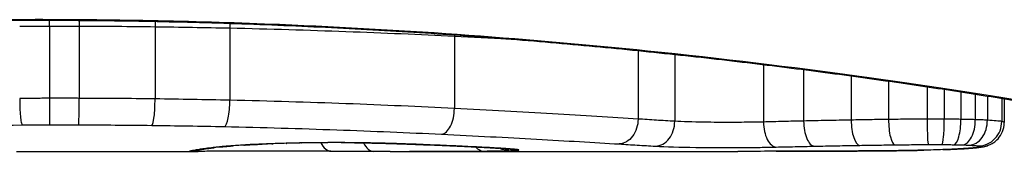
# Model space of a CAD drawing. Units: millimetres. Extents: x -4799 to 4766, y -4340 to 4700.
# Drawn here: x -1000 to -996, y 776 to 776 of the extents above; entities that cross this region are included whole.
import ezdxf

# ---------------------------------------------------------------- set-up
doc = ezdxf.new("R2010")
doc.units = ezdxf.units.MM
doc.header["$LTSCALE"] = 55
doc.layers.add('SW_Toestellen', color=2, linetype='Continuous')

msp = doc.modelspace()

# ---------------------------------------------------------------- linework, layer by layer
at = {"layer": 'SW_Toestellen'}
for p, q in [((-1000.089, 776.3421), (-1000.089, 776.3443)), ((-1000.0309, 776.3177), (-1000.0309, 776.0192)), ((-999.908, 776.3176), (-999.908, 776.0191)), ((-999.5951, 776.3153), (-999.5951, 776.0167)), ((-999.2864, 776.3099), (-999.2864, 776.0112)), ((-998.3606, 776.2764), (-998.3606, 775.9773)), ((-997.6029, 776.2164), (-997.6029, 775.9337)), ((-997.4517, 776.2007), (-997.4517, 775.9241)), ((-997.0852, 776.1586), (-997.0852, 775.9213)), ((-996.9197, 776.1379), (-996.9197, 775.9253)), ((-996.7235, 776.1118), (-996.7235, 775.9293)), ((-996.5694, 776.0902), (-996.5694, 775.9318)), ((-996.4101, 776.0669), (-996.4101, 775.9331)), ((-996.3397, 776.0563), (-996.3397, 775.933)), ((-996.271, 776.0457), (-996.271, 775.9323)), ((-996.2117, 776.0364), (-996.2117, 775.9308)), ((-996.1619, 776.0286), (-996.1619, 775.9287)), ((-996.1028, 776.019), (-996.1028, 775.9234)), ((-996.0921, 776.0173), (-996.0921, 775.9196)), ((-1000.166, 775.8), (-999.4177, 775.8)), ((-998.6258, 775.8), (-997.1916, 775.8))]:
    msp.add_line(p, q, dxfattribs=at)
for centre, major_axis, ratio, start_param, end_param in [((-1000.0321, 776.3276), (0.0001, -0.1), 0.011478, 1.471377, 1.715061), ((-999.9056, 776.3276), (-0.0002, -0.1), 0.023484, 4.573412, 4.811799), ((-999.5822, 776.325), (-0.0013, -0.1), 0.128813, 4.592604, 4.811659), ((-999.2639, 776.3192), (-0.0023, -0.1), 0.224183, 4.619513, 4.811147), ((-998.3081, 776.2832), (-0.0051, -0.0999), 0.523283, 4.757562, 4.807524), ((-1000.0298, 776.0093), (0.0001, -0.1), 0.011632, 4.612971, 6.187916), ((-999.9104, 776.0092), (-0.0002, -0.1), 0.023799, 0.095259, 1.670203), ((-999.6082, 776.007), (-0.0012, -0.1), 0.130515, 0.095072, 1.669946), ((-999.3092, 776.0019), (-0.0022, -0.1), 0.227041, 0.094463, 1.669193), ((-998.4136, 775.9705), (-0.0048, -0.0999), 0.528336, 0.090174, 1.663955), ((-997.5308, 775.9214), (-0.0055, -0.0999), 0.791085, 0.068888, 1.641232), ((-996.8756, 775.9212), (0.0021, -0.1), 0.44068, 4.662326, 6.236464), ((-996.6882, 775.9247), (0.0017, -0.1), 0.353286, 4.660324, 6.234751), ((-996.5437, 775.9269), (0.0013, -0.1), 0.2573, 4.659632, 6.234302), ((-996.4059, 775.9279), (0.0002, -0.1), 0.041845, 4.660098, 6.235036), ((-996.3491, 775.9278), (-0.0005, -0.1), 0.093699, 0.048258, 1.623167), ((-996.3013, 775.9273), (-0.0015, -0.1), 0.302733, 0.049989, 1.624554), ((-996.2644, 775.9265), (-0.0029, -0.1), 0.52621, 0.055204, 1.628999), ((-996.2365, 775.9255), (-0.0051, -0.0999), 0.745241, 0.068966, 1.641602), ((-996.2, 775.9224), (0.0011, -0.0999), 0.973218, 6.282958, 7.853982), ((-997.0329, 775.9177), (0.0024, -0.1), 0.523071, 4.664389, 6.238198), ((-999.4526, 775.9006), (0.0185, -0.0983), 0.999245, 6.097134, 6.283185), ((-999.4404, 775.9029), (0.0187, -0.0982), 0.996516, 6.094925, 6.283185), ((-994.7922, 776.6912), (-4.6458, -0.8895), 0.000125, 0.040512, 0.083513), ((-999.4138, 775.9076), (0.0165, -0.0986), 0.988574, 6.115824, 6.283185), ((-999.3629, 775.9145), (0.0118, -0.0993), 0.959539, 6.159608, 6.283185), ((-998.1968, 775.8709), (-1.1961, -0.0636), 0.017953, 5.928722, 6.017098), ((-999.3291, 775.9182), (0.0101, -0.0995), 0.93345, 6.174559, 6.283185), ((-999.2821, 775.9224), (0.0078, -0.0997), 0.875536, 6.193869, 6.283185), ((-998.7375, 775.8237), (0.6063, 0.0112), 0.031607, 2.497567, 2.657259), ((-999.2286, 775.9261), (0.006, -0.0998), 0.792155, 6.206945, 6.283185), ((-998.9634, 775.8225), (0.2673, 0.0013), 0.042499, 2.251983, 2.356838), ((-999.1358, 775.9305), (0.0039, -0.0999), 0.616291, 6.219324, 6.283185), ((-998.7778, 775.8135), (0.5685, 0.0031), 0.042612, 2.194508, 2.242941), ((-999.1135, 775.9313), (0.0036, -0.0999), 0.578098, 6.220707, 6.283185), ((-998.8246, 775.8141), (0.4874, 0.0015), 0.045888, 2.056259, 2.195818), ((-999.0549, 775.9331), (0.0027, -0.1), 0.461088, 6.224063, 6.283185), ((-998.8358, 775.8132), (0.4631, 0.0006), 0.049393, 1.907858, 2.056684), ((-998.9909, 775.9346), (0.0019, -0.1), 0.326552, 6.226474, 6.283185), ((-998.8527, 775.8139), (0.4118, 0), 0.05343, 1.374945, 1.908304), ((-998.8694, 775.9005), (-0.0004, -0.1), 0.542338, 5.420553, 6.283185), ((-998.7715, 775.9354), (-0.0011, -0.1), 0.191822, 0, 0.055263), ((-998.6934, 775.9), (-0.0001, -0.1), 0.542727, 5.421671, 6.283185), ((-998.5767, 775.9311), (-0.0036, -0.0999), 0.575497, 0, 0.062113), ((-998.3542, 775.9221), (-0.0045, -0.0999), 0.725414, 0, 0.062202), ((-998.2414, 775.9013), (0.0007, -0.1), 0.555312, 5.693694, 6.270555), ((-998.1773, 775.913), (-0.0058, -0.0998), 0.870132, 0, 0.066721), ((-998.9041, 775.8256), (0.8245, -0.0221), 0.017388, 0.420065, 0.506964), ((-998.1371, 775.9027), (-0.0369, -0.0901), 0.917917, 0, 0.440768), ((-998.1445, 775.911), (-0.0066, -0.0998), 0.908443, 0, 0.072305), ((-998.1172, 775.909), (-0.0085, -0.0996), 0.952572, 0, 0.089727), ((-998.0947, 775.9055), (0.0967, -0.0255), 0.999772, 4.712389, 4.969735), ((-998.1006, 775.9072), (-0.0136, -0.0991), 0.984278, 0, 0.139017), ((-996.5424, 775.9027), (0.0009, -0.1), 0.524395, 6.265702, 6.283185), ((-996.6154, 775.805), (0.1434, -0.0002), 0.01774, 5.254107, 5.418181), ((-996.5237, 775.9029), (0.0014, -0.1), 0.659399, 6.262626, 6.283185), ((-996.976, 775.8207), (0.6912, -0.0064), 0.026196, 5.428491, 5.479213), ((-996.4981, 775.9033), (0.0016, -0.1), 0.697373, 6.260249, 6.283185), ((-997.0615, 775.8283), (0.8141, -0.0107), 0.03013, 5.479832, 5.54384), ((-996.4622, 775.9039), (0.002, -0.1), 0.742769, 6.256318, 6.283185), ((-997.3975, 775.8596), (1.2676, -0.0298), 0.039478, 5.545527, 5.58832), ((-996.4269, 775.9047), (0.0024, -0.1), 0.771369, 6.25225, 6.283185), ((-996.3452, 775.9071), (0.0036, -0.0999), 0.829914, 6.23974, 6.283185), ((-997.4481, 775.8894), (1.3414, -0.0526), 0.051337, 5.684288, 5.7861), ((-996.2758, 775.9102), (0.0055, -0.0998), 0.884999, 6.220725, 6.283185), ((-996.2211, 775.9141), (0.0092, -0.0996), 0.937883, 6.18454, 6.283185), ((-996.1936, 775.9184), (0.0356, -0.0935), 0.994001, 5.917629, 6.283185), ((-1006.3346, 855.2469), (25.2961, -76.6424), 0.8271, 6.013088, 6.015688), ((-1015.0536, 789.1281), (-32.0995, 7.7054), 0.338787, 2.184794, 2.187238)]:
    msp.add_ellipse(centre, major_axis=major_axis, ratio=ratio, start_param=start_param, end_param=end_param, dxfattribs=at)
for points, knots in [([(-1005.277, 775.8), (-1005.2739, 775.8), (-1005.272, 775.8001), (-1005.2665, 775.8005), (-1005.2648, 775.8007), (-1005.254, 775.8021), (-1005.2508, 775.8029), (-1005.2314, 775.8065), (-1005.2154, 775.8097), (-1005.1729, 775.8181), (-1005.1466, 775.8234), (-1005.0837, 775.836), (-1005.0471, 775.8432), (-1004.964, 775.8596), (-1004.9174, 775.8687), (-1004.8146, 775.8885), (-1004.7583, 775.8992), (-1004.6364, 775.922), (-1004.5707, 775.934), (-1004.4305, 775.9591), (-1004.3558, 775.9721), (-1004.1981, 775.999), (-1004.115, 776.0127), (-1003.9407, 776.0406), (-1003.8496, 776.0547), (-1003.66, 776.083), (-1003.5615, 776.0971), (-1003.3576, 776.1251), (-1003.2523, 776.1389), (-1003.0354, 776.1658), (-1002.9238, 776.179), (-1002.6953, 776.2042), (-1002.5783, 776.2164), (-1002.3395, 776.2394), (-1002.2177, 776.2503), (-1001.9701, 776.2705), (-1001.8443, 776.2798), (-1001.5894, 776.2967), (-1001.4603, 776.3042), (-1001.1272, 776.321), (-1000.9214, 776.3289), (-1000.5067, 776.3394), (-1000.2978, 776.3421), (-1000.089, 776.3421)], [0.8178583, 0.8178583, 0.8178583, 0.8178583, 0.8197963, 0.8197963, 0.8246972, 0.8246972, 0.8537714, 0.8537714, 0.8942057, 0.8942057, 0.93464, 0.93464, 0.9750744, 0.9750744, 1.0155087, 1.0155087, 1.055943, 1.055943, 1.0963773, 1.0963773, 1.1368116, 1.1368116, 1.1772459, 1.1772459, 1.2176802, 1.2176802, 1.2581145, 1.2581145, 1.2985488, 1.2985488, 1.3389831, 1.3389831, 1.3794174, 1.3794174, 1.4198517, 1.4198517, 1.460286, 1.460286, 1.5007204, 1.5007204, 1.5636324, 1.5636324, 1.6265444, 1.6265444, 1.6265444, 1.6265444]), ([(-1000.089, 776.3443), (-1001.1717, 776.3443), (-1002.252, 776.2649), (-1003.9229, 776.0582), (-1004.5487, 775.9425), (-1005.1463, 775.8264), (-1005.2701, 775.801), (-1005.2764, 775.8005)], [-1.6265444, -1.6265444, -1.6265444, -1.6265444, -1.3017245, -1.3017245, -1.0086913, -1.0086913, -0.8178583, -0.8178583, -0.8178583, -0.8178583]), ([(-994.9015, 775.8004), (-994.9031, 775.8002), (-994.9168, 775.8026), (-995.0588, 775.8307), (-995.4193, 775.9074), (-996.4044, 776.072), (-996.9487, 776.1515), (-998.0365, 776.2632), (-998.5506, 776.3019), (-999.4129, 776.3373), (-999.751, 776.3443), (-1000.089, 776.3443)], [-0.8086764, -0.8086764, -0.8086764, -0.8086764, -0.7474523, -0.7474523, -0.4745891, -0.4745891, -0.2636606, -0.2636606, -0.1014079, -0.1014079, 0, 0, 0, 0]), ([(-1000.089, 776.3421), (-999.9547, 776.3421), (-999.8205, 776.341), (-999.5528, 776.3366), (-999.4194, 776.3333), (-999.1542, 776.3247), (-999.0223, 776.3193), (-998.7611, 776.3066), (-998.6317, 776.2992), (-998.376, 776.2828), (-998.2498, 776.2736), (-998.0013, 776.2538), (-997.8791, 776.2431), (-997.6392, 776.2204), (-997.5216, 776.2083), (-997.2919, 776.1833), (-997.1797, 776.1702), (-996.9615, 776.1434), (-996.8554, 776.1297), (-996.65, 776.1018), (-996.5507, 776.0877), (-996.3594, 776.0595), (-996.2674, 776.0453), (-996.0914, 776.0174), (-996.0074, 776.0035), (-995.8478, 775.9766), (-995.7722, 775.9634), (-995.6299, 775.9381), (-995.5632, 775.926), (-995.4392, 775.9029), (-995.3819, 775.8921), (-995.2769, 775.8719), (-995.2292, 775.8626), (-995.1439, 775.8458), (-995.1062, 775.8383), (-995.0247, 775.8221), (-994.9873, 775.8146), (-994.9485, 775.8069), (-994.9384, 775.805), (-994.927, 775.8029), (-994.9239, 775.8023), (-994.9192, 775.8015), (-994.9176, 775.8013), (-994.9132, 775.8007), (-994.913, 775.8), (-994.901, 775.8)], [0, 0, 0, 0, 0.0404338, 0.0404338, 0.0808676, 0.0808676, 0.1213015, 0.1213015, 0.1617353, 0.1617353, 0.2021691, 0.2021691, 0.2426029, 0.2426029, 0.2830368, 0.2830368, 0.3234706, 0.3234706, 0.3639044, 0.3639044, 0.4043382, 0.4043382, 0.444772, 0.444772, 0.4852059, 0.4852059, 0.5256397, 0.5256397, 0.5660735, 0.5660735, 0.6065073, 0.6065073, 0.6469412, 0.6469412, 0.687375, 0.687375, 0.7480257, 0.7480257, 0.7783511, 0.7783511, 0.7935138, 0.7935138, 0.8010951, 0.8010951, 0.8086764, 0.8086764, 0.8086764, 0.8086764]), ([(-1000.1534, 776.3169), (-1000.1331, 776.3172), (-1000.1127, 776.3174), (-1000.0719, 776.3176), (-1000.0514, 776.3177), (-1000.0309, 776.3177)], [-0.01335002, -0.01335002, -0.01335002, -0.01335002, -0.00667531, -0.00667531, 0, 0, 0, 0]), ([(-1000.0309, 776.3177), (-1000.0105, 776.3177), (-999.99, 776.3177), (-999.949, 776.3177), (-999.9285, 776.3177), (-999.908, 776.3176)], [-0.01264574, -0.01264574, -0.01264574, -0.01264574, -0.00632286, -0.00632286, 0, 0, 0, 0]), ([(-999.908, 776.3176), (-999.8557, 776.3175), (-999.8034, 776.3173), (-999.6991, 776.3165), (-999.647, 776.3159), (-999.5951, 776.3153)], [-0.03245658, -0.03245658, -0.03245658, -0.03245658, -0.01622728, -0.01622728, 0, 0, 0, 0]), ([(-999.5951, 776.3153), (-999.5433, 776.3146), (-999.4915, 776.3138), (-999.3886, 776.312), (-999.3373, 776.311), (-999.2864, 776.3099)], [-0.03235955, -0.03235955, -0.03235955, -0.03235955, -0.01617766, -0.01617766, 0, 0, 0, 0]), ([(-999.2864, 776.3099), (-999.123, 776.3062), (-998.9627, 776.3014), (-998.6527, 776.29), (-998.503, 776.2834), (-998.3606, 776.2764)], [-0.1037841, -0.1037841, -0.1037841, -0.1037841, -0.0518471, -0.0518471, 0, 0, 0, 0]), ([(-1000.1534, 776.0184), (-1000.1535, 776.0054), (-1000.1532, 775.9924), (-1000.1522, 775.9674), (-1000.1515, 775.9558), (-1000.1496, 775.9355), (-1000.1485, 775.9271), (-1000.146, 775.9144), (-1000.1446, 775.9104), (-1000.1432, 775.9091), (-1000.1432, 775.909), (-1000.1432, 775.909)], [-0.01572716, -0.01572716, -0.01572716, -0.01572716, -0.01182123, -0.01182123, -0.00791501, -0.00791501, -0.00400817, -0.00400817, 0, 0, 0.00007311, 0.00007311, 0.00007311, 0.00007311]), ([(-1000.0309, 776.0192), (-1000.0514, 776.0192), (-1000.0719, 776.0191), (-1000.1127, 776.0188), (-1000.1331, 776.0186), (-1000.1534, 776.0184)], [0, 0, 0, 0, 0.00560125, 0.00560125, 0.0112023, 0.0112023, 0.0112023, 0.0112023]), ([(-999.908, 776.0191), (-999.9285, 776.0192), (-999.949, 776.0192), (-999.99, 776.0192), (-1000.0105, 776.0192), (-1000.0309, 776.0192)], [0, 0, 0, 0, 0.00596914, 0.00596914, 0.01193829, 0.01193829, 0.01193829, 0.01193829]), ([(-999.5951, 776.0167), (-999.647, 776.0174), (-999.6991, 776.0179), (-999.8034, 776.0187), (-999.8557, 776.019), (-999.908, 776.0191)], [0, 0, 0, 0, 0.01516031, 0.01516031, 0.0303212, 0.0303212, 0.0303212, 0.0303212]), ([(-999.2864, 776.0112), (-999.3373, 776.0124), (-999.3886, 776.0134), (-999.4915, 776.0152), (-999.5433, 776.016), (-999.5951, 776.0167)], [0, 0, 0, 0, 0.01520582, 0.01520582, 0.03041284, 0.03041284, 0.03041284, 0.03041284]), ([(-998.3606, 775.9773), (-998.5029, 775.9844), (-998.6526, 775.9911), (-998.9626, 776.0027), (-999.1229, 776.0076), (-999.2864, 776.0112)], [0, 0, 0, 0, 0.04870495, 0.04870495, 0.09743561, 0.09743561, 0.09743561, 0.09743561]), ([(-997.6029, 775.9337), (-997.7111, 775.9404), (-997.8293, 775.9478), (-998.0829, 775.9627), (-998.2183, 775.9702), (-998.3606, 775.9773)], [0, 0, 0, 0, 0.04878925, 0.04878925, 0.09757849, 0.09757849, 0.09757849, 0.09757849]), ([(-997.6029, 775.9336), (-997.6029, 775.9206), (-997.6048, 775.9077), (-997.6125, 775.8833), (-997.6181, 775.8721), (-997.6324, 775.853), (-997.6408, 775.8452), (-997.6596, 775.8342), (-997.6698, 775.831), (-997.6804, 775.8305), (-997.6806, 775.8305), (-997.6807, 775.8305)], [-0.01570261, -0.01570261, -0.01570261, -0.01570261, -0.01179701, -0.01179701, -0.00789093, -0.00789093, -0.00398389, -0.00398389, 0, 0, 0.000073, 0.000073, 0.000073, 0.000073]), ([(-997.4517, 775.9241), (-997.4769, 775.9256), (-997.5021, 775.9271), (-997.5525, 775.9303), (-997.5777, 775.9319), (-997.6029, 775.9336)], [0, 0, 0, 0, 0.01238055, 0.01238055, 0.0247611, 0.0247611, 0.0247611, 0.0247611]), ([(-997.0852, 775.9213), (-997.1006, 775.9209), (-997.117, 775.9206), (-997.161, 775.9199), (-997.1897, 775.9197), (-997.2562, 775.9196), (-997.2941, 775.9198), (-997.3774, 775.9211), (-997.4203, 775.9223), (-997.4517, 775.9241)], [0, 0, 0, 0, 0.00736783, 0.00736783, 0.01915635, 0.01915635, 0.03448143, 0.03448143, 0.05543701, 0.05543701, 0.05543701, 0.05543701]), ([(-996.9197, 775.9253), (-996.948, 775.9246), (-996.9759, 775.924), (-997.0311, 775.9227), (-997.0584, 775.922), (-997.0852, 775.9213)], [0, 0, 0, 0, 0.00898539, 0.00898539, 0.01796907, 0.01796907, 0.01796907, 0.01796907]), ([(-996.7235, 775.9293), (-996.7569, 775.9287), (-996.7899, 775.9281), (-996.8553, 775.9267), (-996.8877, 775.926), (-996.9197, 775.9253)], [0, 0, 0, 0, 0.01021884, 0.01021884, 0.02043599, 0.02043599, 0.02043599, 0.02043599]), ([(-996.5694, 775.9318), (-996.5955, 775.9315), (-996.6214, 775.9311), (-996.6728, 775.9302), (-996.6983, 775.9298), (-996.7235, 775.9293)], [0, 0, 0, 0, 0.00759247, 0.00759247, 0.01518383, 0.01518383, 0.01518383, 0.01518383]), ([(-996.4101, 775.9331), (-996.437, 775.933), (-996.4638, 775.9329), (-996.5171, 775.9325), (-996.5434, 775.9322), (-996.5694, 775.9318)], [0, 0, 0, 0, 0.00698089, 0.00698089, 0.0139604, 0.0139604, 0.0139604, 0.0139604]), ([(-996.3397, 775.933), (-996.3514, 775.9331), (-996.3632, 775.9331), (-996.3866, 775.9331), (-996.3984, 775.9331), (-996.4101, 775.9331)], [0, 0, 0, 0, 0.002843738, 0.002843738, 0.005687475, 0.005687475, 0.005687475, 0.005687475]), ([(-996.271, 775.9323), (-996.2822, 775.9324), (-996.2935, 775.9326), (-996.3165, 775.9329), (-996.3281, 775.9329), (-996.3397, 775.933)], [0, 0, 0, 0, 0.002444418, 0.002444418, 0.004888835, 0.004888835, 0.004888835, 0.004888835]), ([(-996.2117, 775.9308), (-996.221, 775.9311), (-996.2306, 775.9314), (-996.2504, 775.9319), (-996.2606, 775.9321), (-996.271, 775.9323)], [0, 0, 0, 0, 0.002036694, 0.002036694, 0.004073387, 0.004073387, 0.004073387, 0.004073387]), ([(-996.1619, 775.9287), (-996.1692, 775.9291), (-996.177, 775.9295), (-996.1937, 775.9302), (-996.2025, 775.9305), (-996.2117, 775.9308)], [0, 0, 0, 0, 0.001825822, 0.001825822, 0.003651644, 0.003651644, 0.003651644, 0.003651644]), ([(-996.1028, 775.9234), (-996.1078, 775.9243), (-996.1154, 775.9252), (-996.1353, 775.927), (-996.1477, 775.9279), (-996.1619, 775.9287)], [0, 0, 0, 0, 0.003977219, 0.003977219, 0.007954438, 0.007954438, 0.007954438, 0.007954438]), ([(-996.0921, 775.9196), (-996.0921, 775.9199), (-996.0924, 775.9203), (-996.0944, 775.9215), (-996.0977, 775.9224), (-996.1028, 775.9234)], [0.002911261, 0.002911261, 0.002911261, 0.002911261, 0.004812643, 0.004812643, 0.009625287, 0.009625287, 0.009625287, 0.009625287]), ([(-1002.3518, 775.8592), (-1002.0062, 775.8709), (-1001.6455, 775.882), (-1000.9059, 775.8995), (-1000.5269, 775.9059), (-1000.1449, 775.909), (-1000.1444, 775.909), (-1000.1438, 775.909), (-1000.1432, 775.909)], [-0.2299968, -0.2299968, -0.2299968, -0.2299968, -0.1149984, -0.1149984, 0, 0, 0, 0.0001766, 0.0001766, 0.0001766, 0.0001766]), ([(-1000.1432, 775.909), (-1000.1426, 775.909), (-1000.1421, 775.909), (-1000.1415, 775.909), (-1000.123, 775.9092), (-1000.1044, 775.9094), (-1000.0671, 775.9096), (-1000.0484, 775.9097), (-1000.0298, 775.9097)], [-0.0113723, -0.0113723, -0.0113723, -0.0113723, -0.0112023, -0.0112023, -0.0112023, -0.00560125, -0.00560125, 0, 0, 0, 0]), ([(-1000.0298, 775.9097), (-1000.0099, 775.9097), (-999.99, 775.9098), (-999.9502, 775.9097), (-999.9303, 775.9097), (-999.9104, 775.9097)], [-0.01193829, -0.01193829, -0.01193829, -0.01193829, -0.00596914, -0.00596914, 0, 0, 0, 0]), ([(-999.9104, 775.9097), (-999.8599, 775.9095), (-999.8094, 775.9093), (-999.7086, 775.9085), (-999.6583, 775.908), (-999.6082, 775.9074)], [-0.0303212, -0.0303212, -0.0303212, -0.0303212, -0.01516031, -0.01516031, 0, 0, 0, 0]), ([(-999.6082, 775.9074), (-999.558, 775.9068), (-999.5079, 775.906), (-999.4082, 775.9043), (-999.3585, 775.9034), (-999.3092, 775.9023)], [-0.03041284, -0.03041284, -0.03041284, -0.03041284, -0.01520582, -0.01520582, 0, 0, 0, 0]), ([(-999.3092, 775.9023), (-999.151, 775.8989), (-998.9959, 775.8944), (-998.696, 775.8836), (-998.5513, 775.8774), (-998.4136, 775.8708)], [-0.09743561, -0.09743561, -0.09743561, -0.09743561, -0.04870495, -0.04870495, 0, 0, 0, 0]), ([(-996.158, 775.825), (-996.1557, 775.8259), (-996.153, 775.8269), (-996.1467, 775.83), (-996.143, 775.8319), (-996.1341, 775.8377), (-996.1288, 775.8414), (-996.1165, 775.8533), (-996.1093, 775.8616), (-996.0982, 775.8834), (-996.0941, 775.8955), (-996.0923, 775.9123), (-996.0921, 775.9159), (-996.0921, 775.9196)], [0, 0, 0, 0, 0.000582252, 0.000582252, 0.001164505, 0.001164505, 0.001746757, 0.001746757, 0.002329009, 0.002329009, 0.002786042, 0.002786042, 0.002911261, 0.002911261, 0.002911261, 0.002911261]), ([(-998.4136, 775.8708), (-998.2757, 775.8642), (-998.1445, 775.8572), (-997.8993, 775.8435), (-997.7852, 775.8367), (-997.6807, 775.8305)], [-0.09757849, -0.09757849, -0.09757849, -0.09757849, -0.04878925, -0.04878925, -0.00021469, -0.00021469, -0.00021469, -0.00021469]), ([(-999.4404, 775.8029), (-999.4432, 775.8024), (-999.4456, 775.802), (-999.4497, 775.8012), (-999.4513, 775.8009), (-999.4526, 775.8006)], [-0.02033914, -0.02033914, -0.02033914, -0.02033914, -0.01016952, -0.01016952, 0, 0, 0, 0]), ([(-999.4138, 775.8076), (-999.4195, 775.8067), (-999.4246, 775.8058), (-999.4335, 775.8042), (-999.4372, 775.8035), (-999.4404, 775.8029)], [-0.02306297, -0.02306297, -0.02306297, -0.02306297, -0.01153132, -0.01153132, 0, 0, 0, 0]), ([(-999.4217, 775.8047), (-999.4207, 775.8049), (-999.4196, 775.8051), (-999.417, 775.8056), (-999.4156, 775.8058), (-999.4126, 775.8064), (-999.411, 775.8066), (-999.4074, 775.8073), (-999.4056, 775.8076), (-999.4016, 775.8082), (-999.3995, 775.8086), (-999.3973, 775.809)], [0, 0, 0, 0, 0.00461259, 0.00461259, 0.00922519, 0.00922519, 0.01383778, 0.01383778, 0.01845037, 0.01845037, 0.02306297, 0.02306297, 0.02306297, 0.02306297]), ([(-998.8699, 775.8005), (-998.9038, 775.8007), (-998.9412, 775.8008), (-999.0192, 775.801), (-999.0598, 775.801), (-999.1402, 775.801), (-999.1799, 775.8009), (-999.2545, 775.8006), (-999.2894, 775.8005), (-999.3509, 775.8002), (-999.3775, 775.8001), (-999.4056, 775.8), (-999.4119, 775.8), (-999.4177, 775.8)], [0, 0, 0, 0, 0.012125, 0.012125, 0.02423156, 0.02423156, 0.03633478, 0.03633478, 0.04844536, 0.04844536, 0.06059128, 0.06059128, 0.0645992, 0.0645992, 0.0645992, 0.0645992]), ([(-999.3629, 775.8146), (-999.374, 775.8133), (-999.3838, 775.812), (-999.4007, 775.8097), (-999.4079, 775.8086), (-999.4138, 775.8076)], [-0.02371045, -0.02371045, -0.02371045, -0.02371045, -0.01185466, -0.01185466, 0, 0, 0, 0]), ([(-999.3973, 775.809), (-999.3955, 775.8093), (-999.3934, 775.8096), (-999.3887, 775.8103), (-999.3861, 775.8107), (-999.3804, 775.8115), (-999.3773, 775.8119), (-999.3706, 775.8128), (-999.367, 775.8133), (-999.3594, 775.8142), (-999.3554, 775.8147), (-999.3511, 775.8152)], [0, 0, 0, 0, 0.00474209, 0.00474209, 0.00948418, 0.00948418, 0.01422627, 0.01422627, 0.01896836, 0.01896836, 0.02371045, 0.02371045, 0.02371045, 0.02371045]), ([(-999.3291, 775.8183), (-999.3354, 775.8177), (-999.3414, 775.817), (-999.3527, 775.8158), (-999.358, 775.8152), (-999.3629, 775.8146)], [-0.010639, -0.010639, -0.010639, -0.010639, -0.00531929, -0.00531929, 0, 0, 0, 0]), ([(-999.2821, 775.8225), (-999.291, 775.8218), (-999.2995, 775.8211), (-999.3152, 775.8197), (-999.3224, 775.819), (-999.3291, 775.8183)], [-0.01119326, -0.01119326, -0.01119326, -0.01119326, -0.00559625, -0.00559625, 0, 0, 0, 0]), ([(-999.3189, 775.8187), (-999.3165, 775.819), (-999.3139, 775.8192), (-999.3086, 775.8198), (-999.3058, 775.82), (-999.3, 775.8205), (-999.297, 775.8208), (-999.2909, 775.8213), (-999.2877, 775.8216), (-999.2811, 775.8222), (-999.2777, 775.8224), (-999.2742, 775.8227)], [0, 0, 0, 0, 0.00223865, 0.00223865, 0.00447731, 0.00447731, 0.00671596, 0.00671596, 0.00895461, 0.00895461, 0.01119326, 0.01119326, 0.01119326, 0.01119326]), ([(-999.2286, 775.8262), (-999.2385, 775.8256), (-999.248, 775.8249), (-999.2658, 775.8237), (-999.2742, 775.8231), (-999.2821, 775.8225)], [-0.009779699, -0.009779699, -0.009779699, -0.009779699, -0.004889849, -0.004889849, 0, 0, 0, 0]), ([(-999.1571, 775.8297), (-999.1696, 775.8292), (-999.1816, 775.8286), (-999.2056, 775.8275), (-999.2176, 775.8268), (-999.2286, 775.8262)], [-0.01020467, -0.01020467, -0.01020467, -0.01020467, -0.00542718, -0.00542718, 0, 0, 0, 0]), ([(-999.2226, 775.8262), (-999.2186, 775.8265), (-999.2145, 775.8267), (-999.206, 775.8272), (-999.2016, 775.8274), (-999.1925, 775.8279), (-999.1878, 775.8281), (-999.1783, 775.8286), (-999.1734, 775.8288), (-999.1634, 775.8292), (-999.1582, 775.8294), (-999.153, 775.8296)], [0, 0, 0, 0, 0.00204701, 0.00204701, 0.00409402, 0.00409402, 0.00614103, 0.00614103, 0.00818804, 0.00818804, 0.01023506, 0.01023506, 0.01023506, 0.01023506]), ([(-999.1358, 775.8306), (-999.1404, 775.8304), (-999.1449, 775.8302), (-999.152, 775.8299), (-999.1546, 775.8298), (-999.1571, 775.8297)], [-0.003532686, -0.003532686, -0.003532686, -0.003532686, -0.001766343, -0.001766343, -0.000702336, -0.000702336, -0.000702336, -0.000702336]), ([(-999.1571, 775.8297), (-999.157, 775.8296), (-999.1568, 775.8296), (-999.1553, 775.8296), (-999.154, 775.8296), (-999.1526, 775.8296)], [-0.0000730995, -0.0000730995, -0.0000730995, -0.0000730995, 0, 0, 0.0006142687, 0.0006142687, 0.0006142687, 0.0006142687]), ([(-999.1135, 775.8314), (-999.1173, 775.8313), (-999.121, 775.8312), (-999.1284, 775.8309), (-999.1321, 775.8307), (-999.1358, 775.8306)], [-0.002779243, -0.002779243, -0.002779243, -0.002779243, -0.001389621, -0.001389621, 0, 0, 0, 0]), ([(-999.0549, 775.8333), (-999.065, 775.833), (-999.075, 775.8327), (-999.0946, 775.8321), (-999.1041, 775.8318), (-999.1135, 775.8314)], [-0.006877293, -0.006877293, -0.006877293, -0.006877293, -0.003438646, -0.003438646, 0, 0, 0, 0]), ([(-998.9909, 775.8348), (-999.0019, 775.8345), (-999.0127, 775.8343), (-999.034, 775.8338), (-999.0446, 775.8336), (-999.0549, 775.8333)], [-0.006972716, -0.006972716, -0.006972716, -0.006972716, -0.003486358, -0.003486358, 0, 0, 0, 0]), ([(-998.7715, 775.8356), (-998.8079, 775.836), (-998.8452, 775.8361), (-998.9192, 775.8358), (-998.9558, 775.8354), (-998.9909, 775.8348)], [-0.02224922, -0.02224922, -0.02224922, -0.02224922, -0.01112437, -0.01112437, 0, 0, 0, 0]), ([(-998.7725, 775.8354), (-998.7587, 775.8353), (-998.7451, 775.8351), (-998.718, 775.8347), (-998.7047, 775.8345), (-998.6784, 775.8339), (-998.6655, 775.8336), (-998.6401, 775.833), (-998.6277, 775.8327), (-998.6035, 775.8319), (-998.5918, 775.8315), (-998.5803, 775.8311)], [0, 0, 0, 0, 0.00426623, 0.00426623, 0.00853245, 0.00853245, 0.01279868, 0.01279868, 0.0170649, 0.0170649, 0.02133113, 0.02133113, 0.02133113, 0.02133113]), ([(-998.5767, 775.8312), (-998.6058, 775.8322), (-998.637, 775.8332), (-998.7024, 775.8346), (-998.7366, 775.8352), (-998.7715, 775.8356)], [-0.02133113, -0.02133113, -0.02133113, -0.02133113, -0.01066691, -0.01066691, 0, 0, 0, 0]), ([(-998.6258, 775.8), (-998.5727, 775.8), (-998.5197, 775.8001), (-998.3915, 775.8004), (-998.3163, 775.8008), (-998.2414, 775.8013)], [-0.04602805, -0.04602805, -0.04602805, -0.04602805, -0.02704335, -0.02704335, 0, 0, 0, 0]), ([(-998.5803, 775.8311), (-998.5643, 775.8306), (-998.5486, 775.83), (-998.5175, 775.8288), (-998.5022, 775.8282), (-998.4721, 775.827), (-998.4573, 775.8264), (-998.4282, 775.8252), (-998.414, 775.8246), (-998.3859, 775.8234), (-998.3722, 775.8228), (-998.3588, 775.8222)], [0.00000406, 0.00000406, 0.00000406, 0.00000406, 0.00589749, 0.00589749, 0.01179092, 0.01179092, 0.01768435, 0.01768435, 0.02357777, 0.02357777, 0.0294712, 0.0294712, 0.0294712, 0.0294712]), ([(-998.3542, 775.8222), (-998.388, 775.8237), (-998.4236, 775.8252), (-998.4979, 775.8283), (-998.5366, 775.8298), (-998.5767, 775.8312)], [-0.0294712, -0.0294712, -0.0294712, -0.0294712, -0.01473799, -0.01473799, -0.00000431, -0.00000431, -0.00000431, -0.00000431]), ([(-998.3588, 775.8222), (-998.3452, 775.8216), (-998.3319, 775.8209), (-998.3062, 775.8197), (-998.2936, 775.8191), (-998.2694, 775.8179), (-998.2576, 775.8173), (-998.2349, 775.8161), (-998.224, 775.8155), (-998.2029, 775.8143), (-998.1928, 775.8137), (-998.1831, 775.8132)], [0, 0, 0, 0, 0.00597007, 0.00597007, 0.01194014, 0.01194014, 0.01791021, 0.01791021, 0.02388028, 0.02388028, 0.02985034, 0.02985034, 0.02985034, 0.02985034]), ([(-998.1773, 775.8131), (-998.2018, 775.8145), (-998.2289, 775.816), (-998.288, 775.819), (-998.32, 775.8206), (-998.3542, 775.8222)], [-0.02985034, -0.02985034, -0.02985034, -0.02985034, -0.01492787, -0.01492787, 0, 0, 0, 0]), ([(-998.2414, 775.8013), (-998.2201, 775.8015), (-998.2004, 775.8017), (-998.1654, 775.8021), (-998.15, 775.8024), (-998.1371, 775.8028)], [-0.01534757, -0.01534757, -0.01534757, -0.01534757, -0.00767339, -0.00767339, 0, 0, 0, 0]), ([(-998.1445, 775.811), (-998.1496, 775.8114), (-998.1548, 775.8117), (-998.1657, 775.8124), (-998.1714, 775.8127), (-998.1773, 775.8131)], [-0.007202046, -0.007202046, -0.007202046, -0.007202046, -0.003601023, -0.003601023, 0, 0, 0, 0]), ([(-998.1511, 775.8112), (-998.1491, 775.8111), (-998.1472, 775.8109), (-998.1434, 775.8107), (-998.1416, 775.8106), (-998.138, 775.8103), (-998.1364, 775.8102), (-998.1331, 775.8099), (-998.1315, 775.8098), (-998.1285, 775.8096), (-998.1271, 775.8094), (-998.1258, 775.8093)], [0, 0, 0, 0, 0.00151537, 0.00151537, 0.00303074, 0.00303074, 0.004546109, 0.004546109, 0.006061479, 0.006061479, 0.007576849, 0.007576849, 0.007576849, 0.007576849]), ([(-998.1172, 775.809), (-998.1211, 775.8093), (-998.1252, 775.8097), (-998.1344, 775.8103), (-998.1393, 775.8107), (-998.1445, 775.811)], [-0.007576849, -0.007576849, -0.007576849, -0.007576849, -0.003788424, -0.003788424, 0, 0, 0, 0]), ([(-998.1371, 775.8028), (-998.1238, 775.8031), (-998.1135, 775.8035), (-998.0992, 775.8044), (-998.0953, 775.805), (-998.0947, 775.8055)], [-0.01580673, -0.01580673, -0.01580673, -0.01580673, -0.00790328, -0.00790328, 0, 0, 0, 0]), ([(-998.1258, 775.8093), (-998.1246, 775.8092), (-998.1234, 775.8091), (-998.1213, 775.8089), (-998.1204, 775.8088), (-998.1186, 775.8087), (-998.1178, 775.8086), (-998.1164, 775.8084), (-998.1158, 775.8084), (-998.1148, 775.8082), (-998.1145, 775.8082), (-998.1142, 775.8082)], [0, 0, 0, 0, 0.001388194, 0.001388194, 0.002776388, 0.002776388, 0.004164582, 0.004164582, 0.005552776, 0.005552776, 0.00694097, 0.00694097, 0.00694097, 0.00694097]), ([(-998.1006, 775.8072), (-998.1026, 775.8075), (-998.105, 775.8078), (-998.1106, 775.8084), (-998.1137, 775.8087), (-998.1172, 775.809)], [-0.00694097, -0.00694097, -0.00694097, -0.00694097, -0.003470485, -0.003470485, 0, 0, 0, 0]), ([(-998.0947, 775.8055), (-998.0945, 775.8058), (-998.0948, 775.8061), (-998.0968, 775.8066), (-998.0984, 775.8069), (-998.1006, 775.8072)], [-0.007575546, -0.007575546, -0.007575546, -0.007575546, -0.003787773, -0.003787773, 0, 0, 0, 0]), ([(-997.6807, 775.8305), (-997.656, 775.8288), (-997.6312, 775.8273), (-997.5812, 775.8243), (-997.556, 775.8228), (-997.5308, 775.8215)], [-0.024543, -0.024543, -0.024543, -0.024543, -0.01238055, -0.01238055, 0, 0, 0, 0]), ([(-997.5308, 775.8215), (-997.4882, 775.8191), (-997.4298, 775.8175), (-997.3166, 775.8159), (-997.2651, 775.8156), (-997.1748, 775.8158), (-997.1359, 775.8161), (-997.076, 775.8169), (-997.0538, 775.8173), (-997.0329, 775.8178)], [-0.05543701, -0.05543701, -0.05543701, -0.05543701, -0.03448143, -0.03448143, -0.01915635, -0.01915635, -0.00736783, -0.00736783, 0, 0, 0, 0]), ([(-996.5424, 775.8027), (-996.6225, 775.8019), (-996.7035, 775.8014), (-996.8674, 775.8006), (-996.9502, 775.8003), (-997.0338, 775.8001)], [-0.05644536, -0.05644536, -0.05644536, -0.05644536, -0.02822468, -0.02822468, -0.00000599, -0.00000599, -0.00000599, -0.00000599]), ([(-997.0336, 775.8001), (-997.0001, 775.8002), (-996.9668, 775.8003), (-996.9003, 775.8005), (-996.8672, 775.8006), (-996.8013, 775.8009), (-996.7685, 775.801), (-996.7031, 775.8014), (-996.6706, 775.8016), (-996.6058, 775.8021), (-996.5736, 775.8024), (-996.5415, 775.8027)], [0.00000597, 0.00000597, 0.00000597, 0.00000597, 0.01129385, 0.01129385, 0.02258173, 0.02258173, 0.03386961, 0.03386961, 0.04515748, 0.04515748, 0.05644536, 0.05644536, 0.05644536, 0.05644536]), ([(-997.0329, 775.8178), (-997.0074, 775.8184), (-996.9815, 775.819), (-996.929, 775.8201), (-996.9025, 775.8207), (-996.8756, 775.8213)], [-0.01796907, -0.01796907, -0.01796907, -0.01796907, -0.00898539, -0.00898539, 0, 0, 0, 0]), ([(-996.8756, 775.8213), (-996.845, 775.8219), (-996.8141, 775.8225), (-996.7516, 775.8237), (-996.72, 775.8243), (-996.6882, 775.8248)], [-0.02043599, -0.02043599, -0.02043599, -0.02043599, -0.01021884, -0.01021884, 0, 0, 0, 0]), ([(-996.6882, 775.8248), (-996.6645, 775.8252), (-996.6406, 775.8256), (-996.5924, 775.8263), (-996.5681, 775.8267), (-996.5437, 775.827)], [-0.01518383, -0.01518383, -0.01518383, -0.01518383, -0.00759247, -0.00759247, 0, 0, 0, 0]), ([(-996.5437, 775.827), (-996.5212, 775.8273), (-996.4984, 775.8275), (-996.4524, 775.8278), (-996.4292, 775.828), (-996.4059, 775.828)], [-0.0139604, -0.0139604, -0.0139604, -0.0139604, -0.00698089, -0.00698089, 0, 0, 0, 0]), ([(-996.5237, 775.8029), (-996.5266, 775.8029), (-996.5296, 775.8028), (-996.5358, 775.8027), (-996.539, 775.8027), (-996.5423, 775.8027), (-996.5423, 775.8027), (-996.5423, 775.8027), (-996.5424, 775.8027)], [-0.00230479, -0.00230479, -0.00230479, -0.00230479, -0.001152395, -0.001152395, 0, 0, 0, 0.00001322, 0.00001322, 0.00001322, 0.00001322]), ([(-996.4981, 775.8033), (-996.5023, 775.8032), (-996.5065, 775.8031), (-996.5151, 775.803), (-996.5194, 775.8029), (-996.5237, 775.8029)], [-0.003488109, -0.003488109, -0.003488109, -0.003488109, -0.001744054, -0.001744054, 0, 0, 0, 0]), ([(-996.4622, 775.8039), (-996.468, 775.8038), (-996.4739, 775.8037), (-996.4858, 775.8035), (-996.4919, 775.8034), (-996.4981, 775.8033)], [-0.00518374, -0.00518374, -0.00518374, -0.00518374, -0.00259187, -0.00259187, 0, 0, 0, 0]), ([(-996.4269, 775.8047), (-996.4327, 775.8046), (-996.4385, 775.8044), (-996.4502, 775.8042), (-996.4562, 775.804), (-996.4622, 775.8039)], [-0.005400301, -0.005400301, -0.005400301, -0.005400301, -0.002700151, -0.002700151, 0, 0, 0, 0]), ([(-996.3452, 775.8071), (-996.3579, 775.8066), (-996.3711, 775.8062), (-996.3984, 775.8054), (-996.4124, 775.805), (-996.4269, 775.8047)], [-0.01367436, -0.01367436, -0.01367436, -0.01367436, -0.00683799, -0.00683799, 0, 0, 0, 0]), ([(-996.4059, 775.828), (-996.3965, 775.828), (-996.387, 775.828), (-996.368, 775.828), (-996.3586, 775.828), (-996.3491, 775.8279)], [-0.005687475, -0.005687475, -0.005687475, -0.005687475, -0.002843738, -0.002843738, 0, 0, 0, 0]), ([(-996.3491, 775.8279), (-996.341, 775.8279), (-996.3329, 775.8278), (-996.317, 775.8277), (-996.3091, 775.8276), (-996.3013, 775.8275)], [-0.004888835, -0.004888835, -0.004888835, -0.004888835, -0.002444418, -0.002444418, 0, 0, 0, 0]), ([(-996.2758, 775.8102), (-996.2863, 775.8096), (-996.2974, 775.8091), (-996.3205, 775.808), (-996.3326, 775.8076), (-996.3452, 775.8071)], [-0.0135688, -0.0135688, -0.0135688, -0.0135688, -0.00678523, -0.00678523, 0, 0, 0, 0]), ([(-996.3013, 775.8275), (-996.2948, 775.8274), (-996.2885, 775.8272), (-996.2762, 775.827), (-996.2702, 775.8268), (-996.2644, 775.8267)], [-0.004073387, -0.004073387, -0.004073387, -0.004073387, -0.002036694, -0.002036694, 0, 0, 0, 0]), ([(-996.2211, 775.8141), (-996.2289, 775.8134), (-996.2373, 775.8127), (-996.2556, 775.8114), (-996.2654, 775.8108), (-996.2758, 775.8102)], [-0.01348532, -0.01348532, -0.01348532, -0.01348532, -0.00674353, -0.00674353, 0, 0, 0, 0]), ([(-996.2703, 775.8103), (-996.2659, 775.8106), (-996.2617, 775.8108), (-996.2533, 775.8113), (-996.2492, 775.8116), (-996.2413, 775.8121), (-996.2374, 775.8124), (-996.2298, 775.813), (-996.2261, 775.8133), (-996.2188, 775.8139), (-996.2153, 775.8142), (-996.2119, 775.8145)], [0, 0, 0, 0, 0.00269706, 0.00269706, 0.00539413, 0.00539413, 0.00809119, 0.00809119, 0.01078825, 0.01078825, 0.01348532, 0.01348532, 0.01348532, 0.01348532]), ([(-996.2644, 775.8267), (-996.2592, 775.8265), (-996.2543, 775.8263), (-996.245, 775.826), (-996.2406, 775.8258), (-996.2365, 775.8256)], [-0.003651644, -0.003651644, -0.003651644, -0.003651644, -0.001825822, -0.001825822, 0, 0, 0, 0]), ([(-996.2365, 775.8256), (-996.2277, 775.8251), (-996.2201, 775.8246), (-996.2078, 775.8236), (-996.2031, 775.823), (-996.2, 775.8224)], [-0.007954438, -0.007954438, -0.007954438, -0.007954438, -0.003977219, -0.003977219, 0, 0, 0, 0]), ([(-996.1936, 775.8185), (-996.1957, 775.8177), (-996.199, 775.8169), (-996.2082, 775.8155), (-996.2141, 775.8148), (-996.2211, 775.8141)], [-0.01222701, -0.01222701, -0.01222701, -0.01222701, -0.00611462, -0.00611462, 0, 0, 0, 0]), ([(-996.2119, 775.8145), (-996.2085, 775.8148), (-996.2052, 775.8151), (-996.1989, 775.8159), (-996.1958, 775.8162), (-996.1896, 775.8171), (-996.1865, 775.8176), (-996.18, 775.8188), (-996.1766, 775.8194), (-996.1687, 775.8214), (-996.1642, 775.8226), (-996.158, 775.825)], [0, 0, 0, 0, 0.0024454, 0.0024454, 0.00489081, 0.00489081, 0.00733621, 0.00733621, 0.00978161, 0.00978161, 0.01222701, 0.01222701, 0.01222701, 0.01222701]), ([(-996.2, 775.8224), (-996.1962, 775.8218), (-996.1938, 775.8211), (-996.1917, 775.8198), (-996.1919, 775.8191), (-996.1936, 775.8185)], [-0.009625287, -0.009625287, -0.009625287, -0.009625287, -0.004812643, -0.004812643, 0, 0, 0, 0]), ([(-997.0338, 775.8001), (-997.0763, 775.8001), (-997.1189, 775.8), (-997.1715, 775.8), (-997.1815, 775.8), (-997.1916, 775.8)], [-0.02871416, -0.02871416, -0.02871416, -0.02871416, -0.01435702, -0.01435702, -0.01095371, -0.01095371, -0.01095371, -0.01095371])]:
    msp.add_open_spline(points, degree=3, knots=knots, dxfattribs=at)
for points in [[(-998.3606, 776.2764), (-998.2856, 776.2727), (-998.2125, 776.2688), (-998.1415, 776.265)], [(-999.4526, 775.8006), (-999.4549, 775.8002), (-999.4424, 775.8), (-999.4174, 775.8)]]:
    msp.add_open_spline(points, degree=3, dxfattribs=at)

doc.saveas('drawing.dxf')
